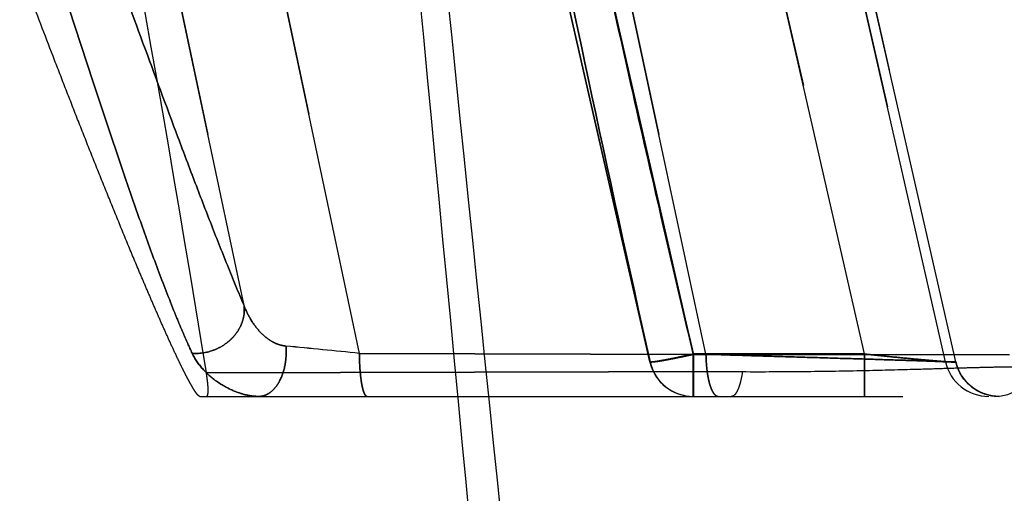
# Model space of a CAD drawing. Units: inches. Extents: x 97.4 to 139.3, y 17.5 to 44.6.
# Drawn here: x 104.2 to 105.6, y 32.9 to 33.6 of the extents above; entities that cross this region are included whole.
import ezdxf

# ---------------------------------------------------------------- set-up
doc = ezdxf.new("R2010")
doc.units = ezdxf.units.IN
doc.header["$LTSCALE"] = 9.973333
doc.header["$MEASUREMENT"] = 0
doc.linetypes.add('HIDDEN', pattern=[0.2, 0.1, -0.1])
doc.layers.get('0').update_dxf_attribs({"linetype": 'CONTINUOUS'})
doc.layers.add('5_AXIS', color=7, linetype='CONTINUOUS')
doc.layers.add('DEFAULT_2', color=8, linetype='HIDDEN')

msp = doc.modelspace()

# ---------------------------------------------------------------- linework, layer by layer
at = {"color": 9, "linetype": 'Continuous'}
for points, knots in [([(104.5191, 36.5318), (104.6324, 35.3052), (104.8616, 32.8531), (105.2177, 29.1777), (105.5892, 25.5069), (105.848, 23.0619), (105.9803, 21.8403)], [0, 0, 0, 0, 0.250306, 0.500416, 0.750318, 1, 1, 1, 1]), ([(104.5384, 36.5318), (104.6594, 35.3047), (104.8443, 33.4644), (105.1004, 31.0121), (105.2972, 29.174), (105.4991, 27.337), (105.7063, 25.5011), (105.9185, 23.6665), (106.0635, 22.444), (106.137, 21.8331)], [0, 0, 0, 0, 0.250199, 0.375257, 0.500284, 0.625276, 0.750229, 0.875139, 1, 1, 1, 1])]:
    msp.add_open_spline(points, degree=3, knots=knots, dxfattribs=at)
at = {"layer": '5_AXIS', "color": 8, "linetype": 'HIDDEN'}
for p, q in [((105.2377, 34.4681), (105.5536, 33.0809)), ((105.2378, 34.4682), (105.5537, 33.0809)), ((105.1159, 34.4459), (105.4241, 33.0921)), ((104.7074, 33.093), (104.4297, 34.4088)), ((105.5389, 33.0809), (105.2357, 34.4157)), ((104.5437, 33.1612), (104.2866, 34.3795)), ((105.1991, 33.0917), (104.9237, 34.3793)), ((105.181, 33.0921), (105.066, 33.5965)), ((105.1196, 33.0809), (105.0046, 33.5853)), ((105.0046, 33.5852), (105.1195, 33.0808)), ((104.7074, 33.093), (105.1991, 33.0916)), ((105.1196, 33.0809), (105.1195, 33.0808)), ((105.1196, 33.0809), (105.1199, 33.0809)), ((105.181, 33.0318), (105.181, 33.0921)), ((105.4241, 33.0921), (105.181, 33.0921)), ((105.1813, 33.0915), (105.1813, 33.0318)), ((105.4241, 33.0318), (105.4241, 33.0921)), ((105.5389, 33.0809), (105.5536, 33.0809)), ((105.5536, 33.0809), (105.5537, 33.0808)), ((104.4811, 33.0318), (105.6296, 33.0318))]:
    msp.add_line(p, q, dxfattribs=at)
msp.add_lwpolyline([(105.6151, 33.0318), (105.6104, 33.032), (105.6056, 33.0325), (105.6009, 33.0334), (105.5963, 33.0347), (105.5918, 33.0363), (105.5875, 33.0382), (105.5833, 33.0405), (105.5792, 33.043), (105.5754, 33.0459), (105.5718, 33.049), (105.5685, 33.0524), (105.5654, 33.0561), (105.5626, 33.06), (105.5601, 33.064), (105.558, 33.0683), (105.5561, 33.0727), (105.5546, 33.0772), (105.5537, 33.0808)], dxfattribs=at)
for centre, radius, start, end in [((101.6985, 3.1679), 30.076, 84.25847, 84.45786), ((105.181, 33.0948), 0.063, 192.8364, 269.9998), ((105.181, 33.0948), 0.063, 192.7082, 269.9837), ((105.1813, 33.0948), 0.063, 192.7102, 269.9842), ((105.6003, 33.0948), 0.063, 192.727, 269.9569), ((105.615, 33.0948), 0.063, 192.7343, 269.99)]:
    msp.add_arc(centre, radius, start, end, dxfattribs=at)
for points, knots in [([(105.1199, 33.0809), (105.0898, 33.2151), (105.0356, 33.4645), (104.9835, 33.7144), (104.9591, 33.8296)], [0, 0, 0, 0, 0.538724, 1, 1, 1, 1]), ([(105.1813, 33.0915), (105.1659, 33.1565), (105.1361, 33.2836), (105.094, 33.4683), (105.0559, 33.6397), (105.0319, 33.7488), (105.0206, 33.8004)], [0, 0, 0, 0, 0.275415, 0.538923, 0.781987, 1, 1, 1, 1]), ([(104.3473, 33.6794), (104.3639, 33.6336), (104.3969, 33.5431), (104.4383, 33.4309), (104.4713, 33.3432), (104.4956, 33.2799), (104.5195, 33.2193), (104.5356, 33.1801), (104.5437, 33.1612)], [0, 0, 0, 0, 0.263375, 0.521602, 0.647581, 0.770496, 0.88897, 1, 1, 1, 1]), ([(104.2841, 33.6172), (104.2994, 33.5709), (104.3292, 33.4791), (104.367, 33.3654), (104.3978, 33.2769), (104.421, 33.2128), (104.441, 33.1611), (104.4574, 33.1214), (104.4659, 33.1024), (104.4702, 33.0931)], [0, 0, 0, 0, 0.263016, 0.52027, 0.645821, 0.768569, 0.887423, 0.944752, 1, 1, 1, 1]), ([(104.4702, 33.0931), (104.4799, 33.0923), (104.495, 33.0945), (104.5128, 33.1029), (104.5246, 33.1117), (104.5341, 33.1226), (104.5408, 33.1349), (104.5443, 33.148), (104.5443, 33.1569), (104.5437, 33.1612)], [0, 0, 0, 0, 0.256972, 0.388068, 0.517882, 0.644696, 0.767358, 0.885559, 1, 1, 1, 1]), ([(104.5437, 33.1612), (104.546, 33.1548), (104.552, 33.142), (104.5623, 33.1275), (104.5726, 33.1173), (104.5816, 33.1106), (104.5918, 33.1054), (104.5994, 33.1037), (104.6032, 33.1033)], [0, 0, 0, 0, 0.236415, 0.482527, 0.608565, 0.73626, 0.866087, 1, 1, 1, 1]), ([(104.4702, 33.0931), (104.474, 33.085), (104.4849, 33.0693), (104.5073, 33.0501), (104.5302, 33.0384), (104.5499, 33.0329), (104.56, 33.0318), (104.5649, 33.0318)], [0, 0, 0, 0, 0.227934, 0.47917, 0.743419, 0.87445, 1, 1, 1, 1]), ([(104.5649, 33.0318), (104.5677, 33.0318), (104.5735, 33.0329), (104.5814, 33.0373), (104.5885, 33.0443), (104.5968, 33.0571), (104.6032, 33.0772), (104.604, 33.0945), (104.6032, 33.1033)], [0, 0, 0, 0, 0.093106, 0.192608, 0.302821, 0.425308, 0.701613, 1, 1, 1, 1]), ([(104.7183, 33.0318), (104.7175, 33.0318), (104.7162, 33.0328), (104.7151, 33.0345), (104.7141, 33.0366), (104.7132, 33.0391), (104.7119, 33.0435), (104.7105, 33.0502), (104.7092, 33.0593), (104.7082, 33.0698), (104.7076, 33.0811), (104.7074, 33.089), (104.7074, 33.093)], [0, 0, 0, 0, 0.03767, 0.065532, 0.100754, 0.143558, 0.193856, 0.315648, 0.462541, 0.629576, 0.810875, 1, 1, 1, 1]), ([(105.1195, 33.0808), (105.1196, 33.0807), (105.1201, 33.0806), (105.121, 33.0806), (105.1225, 33.0807), (105.1246, 33.0809), (105.1272, 33.0813), (105.1302, 33.0817), (105.1338, 33.0824), (105.1395, 33.0834), (105.1475, 33.0849), (105.1579, 33.087), (105.1692, 33.0895), (105.177, 33.0912), (105.181, 33.0921)], [0, 0, 0, 0, 0.006337, 0.021232, 0.045281, 0.078386, 0.120283, 0.170593, 0.228851, 0.294513, 0.445498, 0.617852, 0.805043, 1, 1, 1, 1]), ([(105.1813, 33.0915), (105.1774, 33.0907), (105.1698, 33.089), (105.1587, 33.0867), (105.1485, 33.0847), (105.1394, 33.083), (105.1327, 33.0819), (105.1282, 33.0813), (105.1255, 33.081), (105.1234, 33.0808), (105.1217, 33.0807), (105.1206, 33.0807), (105.12, 33.0808), (105.1199, 33.0809)], [0, 0, 0, 0, 0.190571, 0.373851, 0.543268, 0.692722, 0.816856, 0.86801, 0.911265, 0.94626, 0.972723, 0.990539, 1, 1, 1, 1]), ([(105.1991, 33.0917), (105.2221, 33.091), (105.2664, 33.0896), (105.3299, 33.0877), (105.387, 33.086), (105.4363, 33.0845), (105.472, 33.0834), (105.4958, 33.0827), (105.5098, 33.0822), (105.5211, 33.0818), (105.5296, 33.0814), (105.5352, 33.0812), (105.5379, 33.081), (105.5388, 33.0809)], [0, 0, 0, 0, 0.202937, 0.391248, 0.560576, 0.706956, 0.826885, 0.875974, 0.917355, 0.950721, 0.975755, 0.992235, 1, 1, 1, 1]), ([(105.2164, 33.0318), (105.2152, 33.0318), (105.2134, 33.0326), (105.2114, 33.0344), (105.2092, 33.0373), (105.2067, 33.0422), (105.2042, 33.0496), (105.2021, 33.0586), (105.2005, 33.0688), (105.1995, 33.08), (105.1992, 33.0877), (105.1991, 33.0916)], [0, 0, 0, 0, 0.053177, 0.085913, 0.124291, 0.219614, 0.339832, 0.482484, 0.643534, 0.817928, 1, 1, 1, 1]), ([(105.5537, 33.0808), (105.5537, 33.0808), (105.5534, 33.0807), (105.553, 33.0806), (105.5522, 33.0806), (105.5511, 33.0806), (105.5496, 33.0806), (105.5471, 33.0807), (105.5432, 33.0809), (105.5376, 33.0813), (105.5309, 33.0818), (105.5232, 33.0824), (105.5145, 33.0832), (105.505, 33.084), (105.491, 33.0853), (105.4722, 33.0871), (105.4486, 33.0895), (105.4324, 33.0912), (105.4241, 33.0921)], [0, 0, 0, 0, 0.001349, 0.004943, 0.010999, 0.019534, 0.030535, 0.043973, 0.078001, 0.121199, 0.173022, 0.232823, 0.299879, 0.373409, 0.452597, 0.624608, 0.809243, 1, 1, 1, 1])]:
    msp.add_open_spline(points, degree=3, knots=knots, dxfattribs=at)
at = {"layer": 'DEFAULT_2', "color": 8, "linetype": 'HIDDEN'}
for p, q in [((105.5536, 33.0809), (105.2377, 34.4681)), ((105.5537, 33.0809), (105.2378, 34.4682)), ((105.4241, 33.0921), (105.1159, 34.4459)), ((104.4297, 34.4088), (104.7074, 33.093)), ((105.2357, 34.4157), (105.5389, 33.0809)), ((104.2866, 34.3795), (104.5437, 33.1612)), ((104.9237, 34.3793), (105.1991, 33.0917)), ((105.066, 33.5965), (105.181, 33.0921)), ((105.0046, 33.5853), (105.1196, 33.0809)), ((105.0046, 33.5852), (105.1195, 33.0808)), ((105.1991, 33.0916), (104.7074, 33.093)), ((105.1195, 33.0808), (105.1196, 33.0809)), ((105.1199, 33.0809), (105.1196, 33.0809)), ((105.181, 33.0921), (105.181, 33.0318)), ((105.181, 33.0921), (105.4241, 33.0921)), ((105.1813, 33.0318), (105.1813, 33.0915)), ((105.1813, 33.0915), (105.6296, 33.0915)), ((105.4241, 33.0921), (105.4241, 33.0318)), ((105.5536, 33.0809), (105.5389, 33.0809)), ((105.5537, 33.0808), (105.5536, 33.0809)), ((105.2508, 33.067), (104.4903, 33.0651)), ((104.4903, 33.0651), (105.2508, 33.067)), ((104.4811, 33.0318), (105.6296, 33.0318))]:
    msp.add_line(p, q, dxfattribs=at)
msp.add_lwpolyline([(105.6151, 33.0318), (105.6103, 33.032), (105.6055, 33.0326), (105.6008, 33.0335), (105.5961, 33.0348), (105.5916, 33.0364), (105.5872, 33.0383), (105.583, 33.0406), (105.5789, 33.0433), (105.5751, 33.0462), (105.5715, 33.0494), (105.5681, 33.0528), (105.5651, 33.0565), (105.5623, 33.0605), (105.5598, 33.0646), (105.5577, 33.0689), (105.5559, 33.0734), (105.5544, 33.078), (105.5537, 33.0808)], dxfattribs=at)
for centre, radius, start, end in [((370.7933, 88.5361), 272.6672, 189.566882, 193.201122), ((101.3385, -0.4772), 33.7388, 84.2693, 84.44704), ((105.181, 33.0948), 0.063, 192.8364, 269.9998), ((105.181, 33.0948), 0.063, 192.7082, 269.9837), ((105.1813, 33.0948), 0.063, 192.7102, 269.9842), ((105.6003, 33.0948), 0.063, 192.727, 269.9569), ((105.615, 33.0948), 0.063, 192.7343, 269.99), ((105.6084, 33.0948), 0.063, 270.0088, 338.7723)]:
    msp.add_arc(centre, radius, start, end, dxfattribs=at)
for points, knots in [([(105.603, 34.7432), (105.5668, 34.6009), (105.4993, 34.3169), (105.4093, 33.8926), (105.3279, 33.4763), (105.2763, 33.202), (105.2508, 33.067)], [0, 0, 0, 0, 0.257173, 0.511103, 0.759434, 1, 1, 1, 1]), ([(104.4903, 33.0651), (104.4506, 33.3122), (104.3621, 33.8203), (104.2625, 34.3262), (104.2088, 34.586)], [0, 0, 0, 0, 0.485528, 1, 1, 1, 1]), ([(104.9591, 33.8296), (104.9835, 33.7144), (105.0356, 33.4645), (105.0898, 33.2151), (105.1199, 33.0809)], [0, 0, 0, 0, 0.461276, 1, 1, 1, 1]), ([(105.0206, 33.8004), (105.0319, 33.7488), (105.0559, 33.6397), (105.094, 33.4683), (105.1361, 33.2836), (105.1659, 33.1565), (105.1813, 33.0915)], [0, 0, 0, 0, 0.218013, 0.461077, 0.724585, 1, 1, 1, 1]), ([(104.4811, 33.0318), (104.4806, 33.0318), (104.4795, 33.0325), (104.478, 33.0339), (104.4763, 33.036), (104.4738, 33.0395), (104.4706, 33.0447), (104.4667, 33.0517), (104.4626, 33.0593), (104.4585, 33.0673), (104.4543, 33.0758), (104.4486, 33.0877), (104.4414, 33.1031), (104.4328, 33.1221), (104.4241, 33.1417), (104.4154, 33.1617), (104.4066, 33.1821), (104.3948, 33.2099), (104.3801, 33.2451), (104.3625, 33.288), (104.3449, 33.3315), (104.3273, 33.3755), (104.3098, 33.4199), (104.2923, 33.4647), (104.269, 33.5248), (104.2401, 33.6005), (104.2173, 33.6613), (104.2059, 33.6919)], [0, 0, 0, 0, 0.002116, 0.00513, 0.008895, 0.013242, 0.02322, 0.034423, 0.046495, 0.059218, 0.072449, 0.086089, 0.11433, 0.143555, 0.173524, 0.204079, 0.23511, 0.266535, 0.330336, 0.395131, 0.460691, 0.526859, 0.593519, 0.660583, 0.727984, 0.863587, 1, 1, 1, 1]), ([(104.5437, 33.1612), (104.5356, 33.1801), (104.5195, 33.2193), (104.4956, 33.2799), (104.4713, 33.3432), (104.4383, 33.4309), (104.3969, 33.5431), (104.3639, 33.6336), (104.3473, 33.6794)], [0, 0, 0, 0, 0.11103, 0.229504, 0.352419, 0.478398, 0.736625, 1, 1, 1, 1]), ([(104.4702, 33.0931), (104.4659, 33.1024), (104.4574, 33.1214), (104.441, 33.1611), (104.421, 33.2128), (104.3978, 33.2769), (104.367, 33.3654), (104.3292, 33.4791), (104.2994, 33.5709), (104.2841, 33.6172)], [0, 0, 0, 0, 0.055248, 0.112577, 0.231431, 0.354179, 0.47973, 0.736984, 1, 1, 1, 1]), ([(104.5437, 33.1612), (104.5443, 33.1569), (104.5443, 33.148), (104.5408, 33.1349), (104.5341, 33.1226), (104.5246, 33.1117), (104.5128, 33.1029), (104.495, 33.0945), (104.4799, 33.0923), (104.4702, 33.0931)], [0, 0, 0, 0, 0.114441, 0.232642, 0.355304, 0.482118, 0.611932, 0.743028, 1, 1, 1, 1]), ([(104.6032, 33.1033), (104.5994, 33.1037), (104.5918, 33.1054), (104.5816, 33.1106), (104.5726, 33.1173), (104.5623, 33.1275), (104.552, 33.142), (104.546, 33.1548), (104.5437, 33.1612)], [0, 0, 0, 0, 0.133913, 0.26374, 0.391435, 0.517473, 0.763585, 1, 1, 1, 1]), ([(104.5649, 33.0318), (104.56, 33.0318), (104.5499, 33.0329), (104.5302, 33.0384), (104.5073, 33.0501), (104.4849, 33.0693), (104.474, 33.085), (104.4702, 33.0931)], [0, 0, 0, 0, 0.12555, 0.256581, 0.52083, 0.772066, 1, 1, 1, 1]), ([(104.6032, 33.1033), (104.604, 33.0945), (104.6032, 33.0772), (104.5968, 33.0571), (104.5885, 33.0443), (104.5814, 33.0373), (104.5735, 33.0329), (104.5677, 33.0318), (104.5649, 33.0318)], [0, 0, 0, 0, 0.298387, 0.574692, 0.697179, 0.807392, 0.906894, 1, 1, 1, 1]), ([(104.7074, 33.093), (104.7074, 33.089), (104.7076, 33.0811), (104.7082, 33.0698), (104.7092, 33.0593), (104.7105, 33.0502), (104.7119, 33.0435), (104.7132, 33.0391), (104.7141, 33.0366), (104.7151, 33.0345), (104.7162, 33.0328), (104.7175, 33.0318), (104.7183, 33.0318)], [0, 0, 0, 0, 0.189125, 0.370424, 0.537459, 0.684352, 0.806144, 0.856442, 0.899246, 0.934468, 0.96233, 1, 1, 1, 1]), ([(105.181, 33.0921), (105.177, 33.0912), (105.1692, 33.0895), (105.1579, 33.087), (105.1475, 33.0849), (105.1395, 33.0834), (105.1338, 33.0824), (105.1302, 33.0817), (105.1272, 33.0813), (105.1246, 33.0809), (105.1225, 33.0807), (105.121, 33.0806), (105.1201, 33.0806), (105.1196, 33.0807), (105.1195, 33.0808)], [0, 0, 0, 0, 0.194957, 0.382148, 0.554502, 0.705487, 0.771149, 0.829407, 0.879717, 0.921614, 0.954719, 0.978768, 0.993663, 1, 1, 1, 1]), ([(105.1199, 33.0809), (105.12, 33.0808), (105.1206, 33.0807), (105.1217, 33.0807), (105.1234, 33.0808), (105.1255, 33.081), (105.1282, 33.0813), (105.1327, 33.0819), (105.1394, 33.083), (105.1485, 33.0847), (105.1587, 33.0867), (105.1698, 33.089), (105.1774, 33.0907), (105.1813, 33.0915)], [0, 0, 0, 0, 0.009461, 0.027277, 0.05374, 0.088735, 0.13199, 0.183144, 0.307278, 0.456732, 0.626149, 0.809429, 1, 1, 1, 1]), ([(105.5388, 33.0809), (105.5379, 33.081), (105.5352, 33.0812), (105.5296, 33.0814), (105.5211, 33.0818), (105.5098, 33.0822), (105.4958, 33.0827), (105.472, 33.0834), (105.4363, 33.0845), (105.387, 33.086), (105.3299, 33.0877), (105.2664, 33.0896), (105.2221, 33.091), (105.1991, 33.0917)], [0, 0, 0, 0, 0.007765, 0.024245, 0.049279, 0.082645, 0.124026, 0.173115, 0.293044, 0.439424, 0.608752, 0.797063, 1, 1, 1, 1]), ([(105.1991, 33.0916), (105.1992, 33.0877), (105.1995, 33.08), (105.2005, 33.0688), (105.2021, 33.0586), (105.2042, 33.0496), (105.2067, 33.0422), (105.2092, 33.0373), (105.2114, 33.0344), (105.2134, 33.0326), (105.2152, 33.0318), (105.2164, 33.0318)], [0, 0, 0, 0, 0.182072, 0.356466, 0.517516, 0.660168, 0.780386, 0.875709, 0.914087, 0.946823, 1, 1, 1, 1]), ([(105.4241, 33.0921), (105.4324, 33.0912), (105.4486, 33.0895), (105.4722, 33.0871), (105.491, 33.0853), (105.505, 33.084), (105.5145, 33.0832), (105.5232, 33.0824), (105.5309, 33.0818), (105.5376, 33.0813), (105.5432, 33.0809), (105.5471, 33.0807), (105.5496, 33.0806), (105.5511, 33.0806), (105.5522, 33.0806), (105.553, 33.0806), (105.5534, 33.0807), (105.5537, 33.0808), (105.5537, 33.0808)], [0, 0, 0, 0, 0.190757, 0.375392, 0.547403, 0.626591, 0.700121, 0.767177, 0.826978, 0.878801, 0.921999, 0.956027, 0.969465, 0.980466, 0.989001, 0.995057, 0.998651, 1, 1, 1, 1]), ([(104.4905, 33.0318), (104.4907, 33.0318), (104.4911, 33.0319), (104.4916, 33.0324), (104.492, 33.0332), (104.4923, 33.0342), (104.4926, 33.0355), (104.4928, 33.0377), (104.4929, 33.0412), (104.4927, 33.046), (104.4922, 33.0517), (104.4914, 33.0582), (104.4907, 33.0627), (104.4903, 33.0651)], [0, 0, 0, 0, 0.01655, 0.035433, 0.059654, 0.090623, 0.128912, 0.174692, 0.288487, 0.430629, 0.598683, 0.789617, 1, 1, 1, 1]), ([(105.2508, 33.067), (105.2501, 33.0621), (105.2489, 33.0552), (105.2464, 33.0467), (105.2445, 33.0416), (105.2424, 33.0374), (105.2401, 33.0343), (105.2377, 33.0323), (105.2358, 33.0318), (105.235, 33.0318)], [0, 0, 0, 0, 0.363768, 0.519986, 0.656017, 0.770566, 0.863702, 0.937901, 1, 1, 1, 1]), ([(105.2508, 33.067), (105.2798, 33.0669), (105.3356, 33.0671), (105.4149, 33.0684), (105.4757, 33.0699), (105.5195, 33.0712), (105.5483, 33.0721), (105.5742, 33.0728), (105.597, 33.0734), (105.6168, 33.0738), (105.6334, 33.074), (105.6452, 33.0739), (105.6529, 33.0737), (105.6574, 33.0735), (105.6611, 33.0733), (105.6639, 33.0729), (105.6658, 33.0726), (105.6668, 33.0722), (105.6671, 33.072)], [0, 0, 0, 0, 0.209298, 0.40135, 0.571578, 0.647412, 0.716593, 0.778826, 0.833847, 0.881407, 0.921275, 0.953229, 0.966175, 0.97707, 0.985896, 0.992644, 0.997321, 1, 1, 1, 1])]:
    msp.add_open_spline(points, degree=3, knots=knots, dxfattribs=at)

doc.saveas('drawing.dxf')
